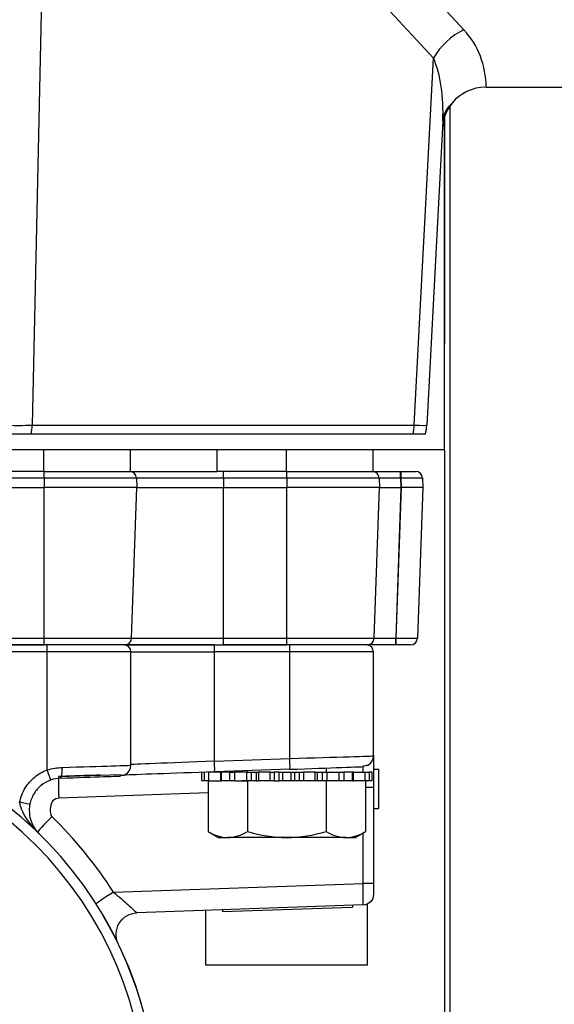
# Model space of a CAD drawing. Units: inches. Extents: x -11.9 to 11.8, y -7.5 to 7.5.
# Drawn here: x 0.7 to 2.3, y -4.4 to -1.6 of the extents above; entities that cross this region are included whole.
import ezdxf

# ---------------------------------------------------------------- set-up
doc = ezdxf.new("R2010")
doc.units = ezdxf.units.IN
doc.header["$MEASUREMENT"] = 0
doc.layers.add('ORTHO$49', color=7, linetype='Continuous')

msp = doc.modelspace()

# ---------------------------------------------------------------- linework, layer by layer
at = {"layer": 'ORTHO$49', "color": 113}
for p, q in [((0.8244, -0.0237), (0.7658, -2.7245)), ((1.2505, -0.7624), (2.0116, -1.5845)), ((1.9234, -1.6663), (1.1308, -0.8103)), ((1.8679, -2.7245), (1.9234, -1.6663)), ((2.0756, -1.75), (7.234, -1.75)), ((1.9705, -1.805), (1.9705, -4.5)), ((1.9555, -2.796), (1.9555, -1.8356)), ((1.9555, -1.836), (1.9555, -2.4906)), ((1.9505, -1.8468), (1.9045, -2.7245)), ((0.7658, -2.7245), (1.8679, -2.7245)), ((0.763, -2.75), (0.7006, -2.75)), ((1.8651, -2.75), (0.763, -2.75)), ((1.9005, -2.75), (1.8651, -2.75)), ((1.9555, -2.796), (0, -2.796)), ((0.7995, -2.858), (0.7995, -2.796)), ((1.0495, -2.858), (1.0495, -2.796)), ((1.2995, -2.858), (1.2995, -2.796)), ((1.4995, -2.858), (1.4995, -2.796)), ((1.7495, -2.858), (1.7495, -2.796)), ((1.9555, -2.7963), (1.9555, -4.485)), ((0.7995, -2.858), (-0.1896, -2.858)), ((0.7995, -2.858), (1.0495, -2.858)), ((0.8005, -2.8773), (0.8005, -2.858)), ((1.0495, -2.858), (1.2995, -2.858)), ((1.0495, -2.858), (1.2995, -2.858)), ((1.4995, -2.858), (1.2995, -2.858)), ((1.3179, -2.8773), (1.3179, -2.858)), ((1.4995, -2.858), (1.7495, -2.858)), ((1.5005, -2.8773), (1.5005, -2.858)), ((1.7495, -2.858), (1.8289, -2.858)), ((1.8289, -2.8773), (1.8289, -2.858)), ((1.8289, -2.858), (1.83, -2.858)), ((1.83, -2.858), (1.872, -2.858)), ((1.83, -2.8773), (1.83, -2.858)), ((0.8005, -2.8773), (0.086, -2.8773)), ((1.067, -2.8773), (0.8005, -2.8773)), ((0.8005, -2.8773), (0.8005, -2.904)), ((1.067, -2.8773), (1.0679, -2.904)), ((1.3179, -2.8773), (1.067, -2.8773)), ((1.3179, -2.8773), (1.3179, -2.904)), ((1.5005, -2.8773), (1.3179, -2.8773)), ((1.767, -2.8773), (1.5005, -2.8773)), ((1.5005, -2.8773), (1.5005, -2.904)), ((1.767, -2.8773), (1.7679, -2.904)), ((1.8289, -2.8773), (1.8299, -2.904)), ((1.83, -2.8773), (1.8289, -2.8773)), ((1.8309, -2.904), (1.83, -2.8773)), ((1.892, -2.8773), (1.8929, -2.904)), ((0.086, -2.904), (0.8005, -2.904)), ((0.8005, -3.3387), (0.8005, -2.904)), ((1.0679, -2.904), (0.8005, -2.904)), ((1.0527, -3.3387), (1.0679, -2.904)), ((1.0679, -2.904), (1.3179, -2.904)), ((1.3179, -3.3387), (1.3179, -2.904)), ((1.3179, -2.904), (1.5005, -2.904)), ((1.7679, -2.904), (1.5005, -2.904)), ((1.5005, -3.3387), (1.5005, -2.904)), ((1.7527, -3.3387), (1.7679, -2.904)), ((1.7679, -2.904), (1.8299, -2.904)), ((1.8299, -2.904), (1.8147, -3.3387)), ((1.8158, -3.3387), (1.8309, -2.904)), ((1.8299, -2.904), (1.8309, -2.904)), ((1.8929, -2.904), (1.8309, -2.904)), ((1.8929, -2.904), (1.8777, -3.3387)), ((0.086, -3.3387), (0.8005, -3.3387)), ((0.8005, -3.3387), (1.0527, -3.3387)), ((0.8005, -3.358), (0.8005, -3.3387)), ((1.0527, -3.3387), (1.3179, -3.3387)), ((1.3179, -3.358), (1.3179, -3.3387)), ((1.3179, -3.3387), (1.5005, -3.3387)), ((1.5005, -3.3387), (1.7527, -3.3387)), ((1.5005, -3.358), (1.5005, -3.3387)), ((1.8147, -3.358), (1.8147, -3.3387)), ((1.8147, -3.3387), (1.8158, -3.3387)), ((1.8158, -3.358), (1.8158, -3.3387)), ((0.8005, -3.358), (0.2411, -3.358)), ((0.2411, -3.358), (0.8005, -3.358)), ((0.8092, -3.378), (0.2418, -3.378)), ((1.0327, -3.358), (0.8005, -3.358)), ((0.8092, -3.7187), (0.8092, -3.378)), ((1.0505, -3.378), (0.8092, -3.378)), ((1.0327, -3.358), (1.2911, -3.358)), ((1.2911, -3.358), (1.0327, -3.358)), ((1.0505, -3.7051), (1.0505, -3.378)), ((1.0505, -3.378), (1.2918, -3.378)), ((1.2911, -3.358), (1.5005, -3.358)), ((1.5092, -3.378), (1.2918, -3.378)), ((1.2918, -3.6933), (1.2918, -3.378)), ((1.5005, -3.358), (1.3179, -3.358)), ((1.7327, -3.358), (1.5005, -3.358)), ((1.7505, -3.378), (1.5092, -3.378)), ((1.5092, -3.6857), (1.5092, -3.378)), ((1.8147, -3.358), (1.7327, -3.358)), ((1.7505, -3.6781), (1.7505, -3.378)), ((1.8158, -3.358), (1.8147, -3.358)), ((1.8577, -3.358), (1.8158, -3.358)), ((1.2918, -3.6933), (1.5092, -3.6857)), ((1.7505, -3.6763), (1.7505, -3.7692)), ((1.5092, -3.7167), (1.2918, -3.7243)), ((1.6146, -3.7248), (1.6146, -3.713)), ((1.7505, -3.7163), (1.7654, -3.7163)), ((1.7654, -3.7163), (1.7654, -3.8303)), ((0.8423, -3.7379), (1.0216, -3.7317)), ((1.0217, -3.734), (1.0309, -3.7336)), ((1.2539, -3.7256), (1.2539, -3.7503)), ((1.2541, -3.7256), (1.2541, -3.7503)), ((1.2632, -3.7503), (1.2632, -3.7253)), ((1.2749, -3.7249), (1.2749, -3.7503)), ((1.3086, -3.7248), (1.2771, -3.7248)), ((1.3086, -3.7248), (1.3086, -3.7503)), ((1.3086, -3.7248), (1.3111, -3.7248)), ((1.3111, -3.7248), (1.3111, -3.7503)), ((1.3358, -3.7248), (1.3111, -3.7248)), ((1.3358, -3.7248), (1.3492, -3.7248)), ((1.3358, -3.7503), (1.3358, -3.7248)), ((1.3492, -3.7248), (1.3492, -3.7503)), ((1.3848, -3.7248), (1.3492, -3.7248)), ((1.3848, -3.7248), (1.3972, -3.7248)), ((1.3848, -3.7503), (1.3848, -3.7248)), ((1.3864, -3.721), (1.3864, -3.7248)), ((1.3972, -3.7248), (1.4121, -3.7248)), ((1.3972, -3.7248), (1.3972, -3.7503)), ((1.4121, -3.7248), (1.4121, -3.7503)), ((1.4121, -3.7248), (1.4188, -3.7248)), ((1.4526, -3.7248), (1.4188, -3.7248)), ((1.4188, -3.7248), (1.4188, -3.7503)), ((1.4526, -3.7503), (1.4526, -3.7248)), ((1.4526, -3.7248), (1.4641, -3.7248)), ((1.4641, -3.7248), (1.4641, -3.7503)), ((1.4782, -3.7248), (1.4641, -3.7248)), ((1.4782, -3.7503), (1.4782, -3.7248)), ((1.4782, -3.7248), (1.4884, -3.7248)), ((1.4884, -3.7248), (1.5126, -3.7248)), ((1.4884, -3.7248), (1.4884, -3.7503)), ((1.5126, -3.7503), (1.5126, -3.7248)), ((1.5126, -3.7248), (1.5228, -3.7248)), ((1.5228, -3.7248), (1.5369, -3.7248)), ((1.5228, -3.7248), (1.5228, -3.7503)), ((1.5369, -3.7503), (1.5369, -3.7248)), ((1.5369, -3.7248), (1.5484, -3.7248)), ((1.5484, -3.7248), (1.5484, -3.7503)), ((1.5822, -3.7248), (1.5484, -3.7248)), ((1.5822, -3.7248), (1.5889, -3.7248)), ((1.5822, -3.7503), (1.5822, -3.7248)), ((1.5889, -3.7503), (1.5889, -3.7248)), ((1.5889, -3.7248), (1.6038, -3.7248)), ((1.6038, -3.7503), (1.6038, -3.7248)), ((1.6038, -3.7248), (1.6162, -3.7248)), ((1.6162, -3.7248), (1.6162, -3.7503)), ((1.6162, -3.7248), (1.6518, -3.7248)), ((1.6518, -3.7503), (1.6518, -3.7248)), ((1.6518, -3.7248), (1.6652, -3.7248)), ((1.6899, -3.7248), (1.6652, -3.7248)), ((1.6652, -3.7248), (1.6652, -3.7503)), ((1.6924, -3.7248), (1.6899, -3.7248)), ((1.6899, -3.7503), (1.6899, -3.7248)), ((1.6924, -3.7503), (1.6924, -3.7248)), ((1.6924, -3.7248), (1.7261, -3.7248)), ((1.6932, -3.7248), (1.74, -3.7248)), ((1.7261, -3.7248), (1.7378, -3.7248)), ((1.7261, -3.7503), (1.7261, -3.7248)), ((1.7378, -3.7248), (1.7378, -3.7503)), ((1.7469, -3.7248), (1.7378, -3.7248)), ((1.7471, -3.7248), (1.7469, -3.7248)), ((1.7469, -3.7503), (1.7469, -3.7248)), ((1.7471, -3.7503), (1.7471, -3.7248)), ((1.7471, -3.7503), (1.7471, -3.7248)), ((1.7471, -3.7248), (1.7471, -3.7248)), ((1.2539, -3.7503), (1.2541, -3.7503)), ((1.2632, -3.7503), (1.2541, -3.7503)), ((1.2749, -3.7503), (1.2632, -3.7503)), ((1.2732, -3.7503), (1.2732, -3.8961)), ((1.2749, -3.7503), (1.3086, -3.7503)), ((1.3086, -3.7503), (1.3111, -3.7503)), ((1.3358, -3.7503), (1.3111, -3.7503)), ((1.3492, -3.7503), (1.3358, -3.7503)), ((1.3492, -3.7503), (1.3848, -3.7503)), ((1.3868, -3.7503), (1.3706, -3.7503)), ((1.4121, -3.7503), (1.3868, -3.7503)), ((1.3868, -3.7503), (1.3868, -3.8961)), ((1.4121, -3.7503), (1.4188, -3.7503)), ((1.4526, -3.7503), (1.4188, -3.7503)), ((1.4641, -3.7503), (1.4526, -3.7503)), ((1.4641, -3.7503), (1.4782, -3.7503)), ((1.5242, -3.7503), (1.4768, -3.7503)), ((1.5369, -3.7503), (1.5228, -3.7503)), ((1.5484, -3.7503), (1.5369, -3.7503)), ((1.5822, -3.7503), (1.5484, -3.7503)), ((1.5889, -3.7503), (1.5822, -3.7503)), ((1.6142, -3.7503), (1.5889, -3.7503)), ((1.6304, -3.7503), (1.6142, -3.7503)), ((1.6142, -3.7503), (1.6142, -3.8961)), ((1.6518, -3.7503), (1.6162, -3.7503)), ((1.6652, -3.7503), (1.6518, -3.7503)), ((1.6899, -3.7503), (1.6652, -3.7503)), ((1.6899, -3.7503), (1.6924, -3.7503)), ((1.7261, -3.7503), (1.6924, -3.7503)), ((1.7378, -3.7503), (1.7261, -3.7503)), ((1.7278, -3.7503), (1.7278, -3.8961)), ((1.7505, -3.7692), (1.7278, -3.7692)), ((1.7469, -3.7503), (1.7378, -3.7503)), ((1.7469, -3.7503), (1.7471, -3.7503)), ((1.7471, -3.7503), (1.7471, -3.7503)), ((1.7505, -3.7692), (1.7505, -4.0461)), ((1.2732, -3.7848), (0.8423, -3.7999)), ((1.7505, -3.8303), (1.7654, -3.8303)), ((1.2732, -3.8961), (1.3036, -3.9137)), ((1.3036, -3.9137), (1.33, -3.9137)), ((1.5005, -3.9137), (1.33, -3.9137)), ((1.671, -3.9137), (1.5005, -3.9137)), ((1.671, -3.9137), (1.6973, -3.9137)), ((1.6973, -3.9137), (1.7278, -3.8961)), ((1.7206, -4.0461), (1.7206, -3.9003)), ((1.0001, -4.0712), (1.7206, -4.0461)), ((1.7505, -4.0461), (1.7206, -4.0461)), ((1.7505, -4.0461), (1.7505, -4.0771)), ((1.7206, -4.108), (1.0677, -4.1308)), ((1.3151, -4.1272), (1.6898, -4.1141)), ((1.6897, -4.1091), (1.6898, -4.1141)), ((1.7334, -4.2813), (1.7334, -4.1048)), ((1.2654, -4.1239), (1.2654, -4.2813)), ((1.3149, -4.1222), (1.3151, -4.1272)), ((1.7334, -4.2813), (1.2654, -4.2813))]:
    msp.add_line(p, q, dxfattribs=at)
for centre, radius, start, end in [((2.0741, -1.875), 0.125, 140.6677, 177), ((1.7796, -2.718), 0.125, 345.1672, 357), ((1.047, -2.878), 0.02, 2, 90), ((1.747, -2.878), 0.02, 2, 90), ((1.872, -2.878), 0.02, 2, 90), ((1.0327, -3.338), 0.02, 270, 358), ((1.7327, -3.338), 0.02, 270, 358), ((1.8577, -3.338), 0.02, 270, 358), ((1.0305, -3.378), 0.02, 0, 90), ((1.7305, -3.378), 0.02, 0, 90), ((0.0005, -4.708), 1.125, 270, 448.4633), ((0.0016, -4.708), 1.094, 270, 450), ((-0.0017, -4.708), 1.187, 32.4418, 46.0658)]:
    msp.add_arc(centre, radius, start, end, dxfattribs=at)
at = {"layer": 'ORTHO$49', "color": 113, "extrusion": (0, 0, -1)}
for centre, radius, start, end in [((-1.7195, -4.0771), 0.031, 180, 268), ((-0.0005, -4.708), 1.1241, 149.4128, 210.5872), ((-1.0699, -4.1928), 0.062, -25.7236, 88)]:
    msp.add_arc(centre, radius, start, end, dxfattribs=at)
at = {"layer": 'ORTHO$49', "color": 113}
for centre, major_axis, ratio, start_param, end_param in [((2.0116, -1.6729), (-0.0917, -0.0849), 0.591596, 4.211276, 5.215999), ((1.8249, -1.7652), (0.1503, 0.2127), 0.943708, 5.360105, 6.085984), ((1.8249, -1.8536), (0.022, 0.2582), 0.481564, 4.779766, 5.564029), ((2.0753, -1.8533), (-0.1248, 0.0065), 0.706622, 5.649068, 6.283185), ((0.6775, -2.718), (-0.125, 0.0027), 0.052324, 1.571932, 2.356195), ((0.6775, -2.718), (0, 0.125), 0.707107, 4.453507, 4.660029), ((1.7796, -2.718), (0, 0.125), 0.707107, 4.453507, 4.660029), ((1.7796, -2.718), (-0.1248, 0.0065), 0.021673, 2.35733, 3.141593), ((1.829, -2.878), (-0.0621, 0.0007), 0.011227, 4.714126, 6.283704), ((1.83, -2.878), (0.062, 0.0007), 0.011245, 0.000266, 1.569844), ((1.8148, -3.338), (0.0621, 0.0007), 0.011227, 3.141074, 4.710652), ((1.8157, -3.338), (-0.062, 0.0007), 0.011245, 1.571748, 3.141327), ((0.8085, -3.378), (0, -0.02), 0.034899, 1.570796, 3.141593), ((1.2911, -3.378), (0, -0.02), 0.034899, 1.570796, 3.141593), ((1.5085, -3.378), (0, -0.02), 0.034899, 1.570796, 3.141593), ((1.5005, -3.6857), (0.25, 0.0076), 0.001067, 4.747263, 6.283153), ((1.5081, -3.6857), (-0.0011, 0.031), 0.034878, 3.140374, 4.71117), ((1.7195, -3.6781), (-0.031, 0), 0.999999, 2.192334, 3.141593), ((0.8081, -3.7187), (-0.0105, 0.0292), 0.032832, 3.140075, 4.70055), ((0.8459, -3.7114), (-0.0011, 0.031), 0.207048, 3.140348, 4.70511), ((0.8005, -3.7127), (0.25, 0.0076), 0.001067, 4.921038, 6.283153), ((1.0195, -3.7051), (-0.031, 0), 0.999999, 2.136076, 3.141593), ((1.3005, -3.6933), (0.25, 0.0098), 0.001368, 1.605649, 3.141539), ((1.2907, -3.6933), (-0.0011, 0.031), 0.034878, 3.140374, 4.71117), ((1.5016, -3.7167), (0.219, 0.0076), 0.001217, 4.747253, 6.283143), ((1.7195, -3.6763), (-0.031, 0), 0.999999, 1.605682, 2.051488), ((1.7195, -3.7693), (0.0011, 0.0621), 0.017391, 5.512387, 6.285316), ((0.8445, -3.7999), (0.0022, -0.062), 0.034878, 3.140374, 4.71117), ((0.8016, -3.7437), (0.219, 0.0076), 0.001217, 4.921028, 6.283143), ((1.3016, -3.7243), (0.281, 0.0098), 0.001217, 1.60566, 2.881726), ((0.7285, -3.8118), (-0.0304, 0.0059), 0.006641, 3.140183, 4.67812), ((0.8241, -3.8532), (0.043, 0.0446), 0.02514, 1.595013, 3.141593), ((1.7195, -4.046), (-0.0011, 0.062), 0.017434, 3.141897, 4.711475), ((1.0023, -4.0712), (0.0523, 0.0333), 0.01873, 1.600254, 3.141593)]:
    msp.add_ellipse(centre, major_axis=major_axis, ratio=ratio, start_param=start_param, end_param=end_param, dxfattribs=at)
for points, degree in [([(2.0741, -1.75), (2.0361, -1.75), (2.0001, -1.7681), (1.9775, -1.7958)], 3), ([(2.0756, -1.75), (2.0751, -1.75), (2.0746, -1.75), (2.0741, -1.75)], 3), ([(0.8092, -3.7187), (0.8232, -3.7143), (0.838, -3.7119), (0.8523, -3.7114)], 3), ([(1.7326, -3.706), (1.7375, -3.7031)], 1), ([(0.847, -3.7424), (0.8376, -3.7427), (0.8278, -3.7446), (0.8187, -3.7479)], 3), ([(1.0326, -3.733), (1.036, -3.7311)], 1), ([(1.2732, -3.8961), (1.2918, -3.9068), (1.3107, -3.9137), (1.33, -3.9137)], 3), ([(1.33, -3.9137), (1.3493, -3.9137), (1.3683, -3.9068), (1.3868, -3.8961)], 3), ([(1.3868, -3.8961), (1.4238, -3.9068), (1.4621, -3.9137), (1.5005, -3.9137)], 3), ([(1.5005, -3.9137), (1.539, -3.9137), (1.5774, -3.9067), (1.6142, -3.8961)], 3), ([(1.6142, -3.8961), (1.6327, -3.9068), (1.6516, -3.9137), (1.671, -3.9137)], 3), ([(1.671, -3.9137), (1.6903, -3.9137), (1.7093, -3.9068), (1.7278, -3.8961)], 3)]:
    msp.add_open_spline(points, degree=degree, dxfattribs=at)
for points, knots in [([(0.7295, -3.8118), (0.7324, -3.7973), (0.7379, -3.7831), (0.7528, -3.7587), (0.7622, -3.748), (0.7837, -3.7304), (0.7962, -3.7234), (0.8092, -3.7187)], [0, 0, 0, 0, 0.347108, 0.347108, 0.673558, 0.673558, 1, 1, 1, 1]), ([(0.8412, -3.7368), (0.8494, -3.7365), (0.8666, -3.7359), (0.8752, -3.7356), (0.8798, -3.7354), (0.8901, -3.7351), (0.9187, -3.7341), (0.9514, -3.733), (0.9625, -3.7326)], [0, 0, 0, 0, 0.186077, 0.248058, 0.304101, 0.352599, 0.41554, 1, 1, 1, 1]), ([(0.8187, -3.7479), (0.8089, -3.7514), (0.7995, -3.7567), (0.7834, -3.7698), (0.7764, -3.7779), (0.7651, -3.7962), (0.761, -3.8068), (0.7589, -3.8177)], [0, 0, 0, 0, 0.326487, 0.326487, 0.652938, 0.652938, 1, 1, 1, 1]), ([(0.8423, -3.7999), (0.8289, -3.8033), (0.8183, -3.8124), (0.8144, -3.8424), (0.8219, -3.8532)], [0, 0, 0, 0, 0.288632, 1, 1, 1, 1]), ([(0.7854, -3.902), (0.7669, -3.8828), (0.7575, -3.8713), (0.7494, -3.8589), (0.7441, -3.8508), (0.7393, -3.8423), (0.7328, -3.8264), (0.7306, -3.8192), (0.7295, -3.8118)], [0, 0, 0, 0, 0.529716, 0.529716, 0.529716, 0.798848, 0.798848, 1, 1, 1, 1]), ([(0.7589, -3.8177), (0.7579, -3.8231), (0.7573, -3.8286), (0.7572, -3.8332), (0.7573, -3.8378), (0.7575, -3.8424), (0.7579, -3.847), (0.7582, -3.8516), (0.7598, -3.8586), (0.7664, -3.8775), (0.7723, -3.8872), (0.7793, -3.8956), (0.7854, -3.902)], [0, 0, 0, 0, 0.148195, 0.148195, 0.148195, 0.215698, 0.215698, 0.215698, 0.484944, 0.484944, 0.890796, 1, 1, 1, 1]), ([(1.0001, -4.0712), (1.0076, -4.0772), (1.0151, -4.0834), (1.029, -4.0952), (1.0356, -4.1011), (1.0466, -4.1112), (1.0514, -4.1157), (1.0565, -4.1205), (1.0598, -4.1237), (1.0708, -4.1332), (1.0664, -4.1301)], [0, 0, 0, 0, 0.237906, 0.237906, 0.465184, 0.465184, 0.660395, 0.660395, 0.660395, 1, 1, 1, 1])]:
    msp.add_open_spline(points, degree=3, knots=knots, dxfattribs=at)

doc.saveas('drawing.dxf')
